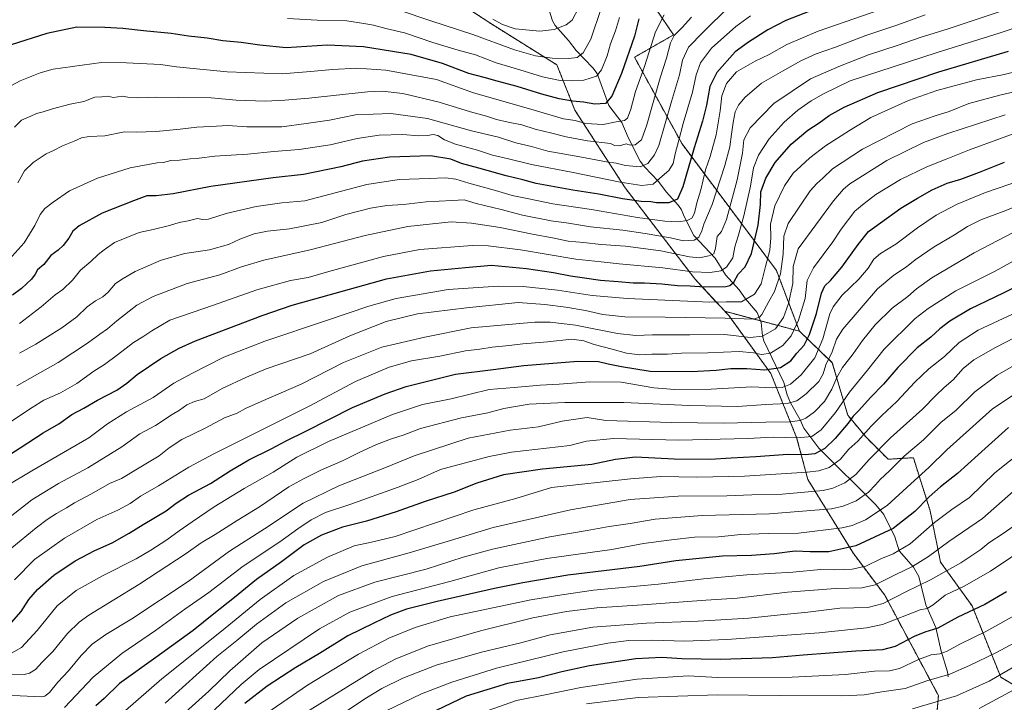
# Model space of a CAD drawing. Units: metres. Extents: x 645103 to 648581, y 4723013 to 4725399.
# Drawn here: x 647446 to 647943, y 4723486 to 4723831 of the extents above; entities that cross this region are included whole.
import ezdxf

# ---------------------------------------------------------------- set-up
doc = ezdxf.new("R2010")
doc.units = ezdxf.units.M
doc.header["$MEASUREMENT"] = 0
doc.linetypes.add('TRAZOS', pattern=[0.75, 0.5, -0.25])
for name, color, linetype, lineweight in [('Arbolado forestal', 92, 'TRAZOS', 0), ('Arbolado forestal CxS', 92, 'Continuous', 0), ('Corriente natural lineal', 142, 'Continuous', 13), ('Curva de nivel maestra', 36, 'Continuous', 30), ('Curva de nivel normal', 36, 'Continuous', 0), ('Matorral', 135, 'Continuous', 0), ('Matorral CxS', 135, 'Continuous', 0)]:
    doc.layers.add(name, color=color, linetype=linetype, lineweight=lineweight)

msp = doc.modelspace()

# ---------------------------------------------------------------- linework, layer by layer
at = {"layer": 'Arbolado forestal', "color": 92, "linetype": 'TRAZOS', "lineweight": 0}
for points in [[(647839.89, 4723673.38, 1071.5), (647828.25, 4723704.08, 1058.2), (647780.64, 4723767.95, 1021.09), (647756.65, 4723811.7, 1001.4), (647776.4, 4723822.99, 1009.74), (647749.6, 4723862.51, 988.3), (647727.03, 4723869.56, 978.82), (647711.51, 4723889.32, 968.26), (647696.48, 4723893.41, 960.35), (647690.35, 4723924.61, 951.86), (647701.12, 4723948.23, 949.24), (647709.03, 4723970.28, 944.07), (647709.88, 4723972.66, 943.88), (647710.5, 4723973.37, 943.87)], [(647662.49, 4723843.1, 982.02), (647683.65, 4723828.99, 986.27), (647717.51, 4723807.82, 991.18), (647726.58, 4723785.01, 1001.97), (647751.96, 4723745.76, 1021.39), (647787.09, 4723699.81, 1046.61), (647802.2, 4723683.44, 1058.25)], [(647802.2, 4723683.44, 1058.25), (647804.2, 4723681.28, 1059.17), (647825.45, 4723652.06, 1075.71), (647838.48, 4723619.75, 1094.38), (647844.12, 4723598.58, 1106.47), (647867.08, 4723561.19, 1125.92), (647882.99, 4723540.07, 1138.1), (647910.01, 4723489.42, 1163.7), (647908.66, 4723474.03, 1170.59)], [(647839.89, 4723673.38, 1071.5), (647820.27, 4723678.62, 1060.94), (647802.2, 4723683.44, 1058.25)], [(647839.89, 4723673.38, 1071.5), (647820.27, 4723678.62, 1060.94), (647802.2, 4723683.44, 1058.25)], [(647990.13, 4723511.78, 1173.86), (647984.13, 4723498.72, 1176.93), (647977.36, 4723492.68, 1177.75), (647953.8, 4723491.43, 1171.34), (647941.5, 4723498.67, 1164.95), (647927, 4723534.72, 1148.99), (647911.07, 4723556.84, 1137.29), (647905.84, 4723582.7, 1127.24), (647897.38, 4723609.52, 1116.18), (647884.65, 4723608.78, 1112.7), (647873.5, 4723619.87, 1105.4), (647864.25, 4723631.03, 1098.02), (647856.46, 4723657.51, 1086.57), (647839.89, 4723673.38, 1071.5)]]:
    msp.add_polyline3d(points, dxfattribs=at)
at = {"layer": 'Arbolado forestal CxS', "color": 92, "linetype": 'Continuous', "lineweight": 0}
for points in [[(647749.6, 4723862.51, 988.3), (647776.41, 4723822.99, 1009.74), (647756.65, 4723811.7, 1001.4), (647780.64, 4723767.95, 1021.09), (647828.25, 4723704.08, 1058.2), (647839.89, 4723673.38, 1071.5), (647802.2, 4723683.44, 1058.25), (647787.09, 4723699.81, 1046.61), (647751.96, 4723745.76, 1021.39), (647726.58, 4723785.01, 1001.97), (647717.51, 4723807.82, 991.18), (647683.65, 4723828.99, 986.27), (647662.49, 4723843.1, 982.02)], [(647908.66, 4723474.03, 1170.59), (647910.01, 4723489.42, 1163.7), (647882.99, 4723540.07, 1138.1), (647867.08, 4723561.19, 1125.92), (647844.12, 4723598.58, 1106.47), (647838.48, 4723619.75, 1094.38), (647825.45, 4723652.06, 1075.71), (647804.2, 4723681.28, 1059.17), (647802.2, 4723683.44, 1058.25), (647839.89, 4723673.38, 1071.5), (647839.89, 4723673.38, 1071.5), (647856.46, 4723657.5, 1086.57), (647864.25, 4723631.03, 1098.02), (647873.5, 4723619.87, 1105.4), (647884.65, 4723608.78, 1112.7), (647897.38, 4723609.52, 1116.18), (647905.84, 4723582.7, 1127.24), (647911.07, 4723556.84, 1137.29), (647927, 4723534.71, 1148.99), (647941.5, 4723498.67, 1164.95), (647953.8, 4723491.43, 1171.34)]]:
    msp.add_polyline3d(points, dxfattribs=at)
at = {"layer": 'Corriente natural lineal', "color": 142, "linetype": 'Continuous', "lineweight": 13}
msp.add_polyline3d([(647915, 4723499, 1159.94), (647914.66, 4723501.42, 1158.82), (647911.43, 4723511.84, 1154.28), (647908.63, 4723523.85, 1149.35), (647903.65, 4723535.27, 1143.94), (647900.09, 4723549.56, 1137.47), (647897.45, 4723554.24, 1134.89), (647890.19, 4723562.55, 1129.59), (647888.03, 4723569.54, 1126.34), (647882.51, 4723580.8, 1120.76), (647878.37, 4723585.68, 1118.13), (647849.73, 4723614.36, 1098.62), (647842.11, 4723624.52, 1092.02), (647840.27, 4723628.7, 1089.36), (647835.39, 4723637.16, 1084.6), (647833.63, 4723641.26, 1082.28), (647832.04, 4723647.55, 1078.51), (647821.96, 4723668.46, 1066.08), (647821.29, 4723671.12, 1064.77), (647820.6, 4723677.84, 1061.39), (647818.5, 4723682.79, 1058.72), (647812.61, 4723689.78, 1054.61), (647809.44, 4723694.24, 1052.46), (647802.58, 4723701.77, 1046.67), (647797.42, 4723710.23, 1041.33), (647786.62, 4723721.79, 1033.74), (647781.7, 4723731.29, 1029.03), (647780.31, 4723734.71, 1027.44), (647778.82, 4723736.93, 1026.21), (647772.59, 4723743.78, 1022.71), (647768.84, 4723748.93, 1019.89), (647761.73, 4723756.36, 1015.54), (647759.51, 4723759.21, 1014.27), (647753.41, 4723771.17, 1008.34), (647750.27, 4723778.7, 1005.44), (647743.72, 4723787.3, 1001.03), (647737.9, 4723803.49, 994.2), (647735.65, 4723806.33, 992.79), (647727.15, 4723815.06, 988.55), (647723.4, 4723820.22, 986.84), (647716.61, 4723827.78, 984.2), (647715.33, 4723830.14, 983.09), (647711.82, 4723841.45, 977.98)], dxfattribs=at)
at = {"layer": 'Curva de nivel maestra', "color": 36, "linetype": 'Continuous', "lineweight": 30}
for points in [[(647845.14, 4723835, 1025), (647833.04, 4723830.19, 1025), (647824, 4723825.54, 1025), (647814.18, 4723819.3, 1025), (647807.4, 4723814.35, 1025), (647798.26, 4723803.97, 1025), (647794.66, 4723796.95, 1025), (647793.03, 4723787.5, 1025), (647791, 4723779.37, 1025), (647786.72, 4723765.99, 1025), (647781.11, 4723746.28, 1025), (647778.3, 4723740.06, 1025), (647774.05, 4723738.22, 1025), (647767.82, 4723738.27, 1025), (647764.85, 4723738.77, 1025), (647760, 4723738.88, 1025), (647750.52, 4723740.22, 1025), (647738.73, 4723742.64, 1025), (647725.47, 4723744.57, 1025), (647707, 4723747.94, 1025), (647700.3, 4723749.8, 1025), (647691.85, 4723751.78, 1025), (647678.18, 4723755.74, 1025), (647669.36, 4723758.12, 1025), (647663.95, 4723760.19, 1025), (647653.7, 4723761.85, 1025), (647633.05, 4723761.2, 1025), (647619.48, 4723759.25, 1025), (647608.42, 4723756.42, 1025), (647589.7, 4723752.56, 1025), (647574.28, 4723750.74, 1025), (647542.91, 4723746.37, 1025), (647523.93, 4723742.7, 1025), (647515.34, 4723741.8, 1025), (647510.62, 4723741.76, 1025), (647503.78, 4723739.19, 1025), (647487.99, 4723733.02, 1025), (647476.5, 4723726.62, 1025), (647473.3, 4723723.86, 1025), (647471.3, 4723720.32, 1025), (647468.35, 4723716.65, 1025), (647465.77, 4723714.32, 1025), (647462.18, 4723711.65, 1025), (647458.61, 4723707.02, 1025), (647455.34, 4723704.39, 1025), (647454.3, 4723702.16, 1025), (647452.44, 4723699.61, 1025), (647447.27, 4723694.9, 1025), (647442.75, 4723691.6, 1025)], [(647758.9, 4723831.11, 1000), (647756.61, 4723822.3, 1000), (647750.05, 4723803.41, 1000), (647745.16, 4723792.06, 1000), (647742.05, 4723788.37, 1000), (647736.72, 4723787.95, 1000), (647730.88, 4723789.01, 1000), (647725.35, 4723789.49, 1000), (647718.58, 4723790.66, 1000), (647709.85, 4723793, 1000), (647697.42, 4723796.96, 1000), (647687.39, 4723799.64, 1000), (647680.72, 4723801.53, 1000), (647673.14, 4723803.47, 1000), (647659.75, 4723808.5, 1000), (647644.03, 4723813.07, 1000), (647619.94, 4723816.91, 1000), (647601.74, 4723817.71, 1000), (647580.84, 4723816.44, 1000), (647567.65, 4723817.76, 1000), (647558.21, 4723819.2, 1000), (647548.87, 4723819.98, 1000), (647541.03, 4723821.29, 1000), (647531.57, 4723822.37, 1000), (647522.83, 4723823.64, 1000), (647508.83, 4723825, 1000), (647498.5, 4723826.26, 1000), (647489.39, 4723826.65, 1000), (647475.23, 4723826.83, 1000), (647460.06, 4723823.74, 1000), (647442.18, 4723817.96, 1000)], [(647428.43, 4723602.85, 1050), (647446.74, 4723614.5, 1050), (647458.35, 4723622.07, 1050), (647466.25, 4723626.62, 1050), (647472.68, 4723631.31, 1050), (647478.72, 4723634.54, 1050), (647485.72, 4723638.61, 1050), (647495.39, 4723643.64, 1050), (647500.54, 4723647.11, 1050), (647505.72, 4723651.49, 1050), (647517.72, 4723659.6, 1050), (647526.82, 4723664.76, 1050), (647535.09, 4723668.54, 1050), (647568.72, 4723681.37, 1050), (647583.97, 4723686.56, 1050), (647631.5, 4723699.8, 1050), (647653.67, 4723703.92, 1050), (647671.39, 4723705.59, 1050), (647684.5, 4723706.65, 1050), (647702.17, 4723705.06, 1050), (647715.83, 4723702.98, 1050), (647724.44, 4723701.29, 1050), (647731.36, 4723700.41, 1050), (647739.44, 4723699.1, 1050), (647748.47, 4723698.51, 1050), (647756.05, 4723697.78, 1050), (647761.72, 4723697.84, 1050), (647770.37, 4723697.34, 1050), (647778.32, 4723696.46, 1050), (647784.7, 4723696.24, 1050), (647792.06, 4723695.72, 1050), (647802.73, 4723695.99, 1050), (647804.8, 4723696.49, 1050), (647806.71, 4723698.21, 1050), (647808.97, 4723702.14, 1050), (647812.5, 4723705.92, 1050), (647815.72, 4723712.55, 1050), (647819.08, 4723726.93, 1050), (647820.2, 4723737.3, 1050), (647820.46, 4723743.77, 1050), (647822.92, 4723750.71, 1050), (647827.56, 4723758.55, 1050), (647835.73, 4723767.85, 1050), (647844.07, 4723774.94, 1050), (647849.76, 4723778.57, 1050), (647854.9, 4723782.26, 1050), (647862.4, 4723786.46, 1050), (647879.37, 4723793.92, 1050), (647910.21, 4723804.32, 1050), (647945.41, 4723814.72, 1050)], [(647441.14, 4723525.07, 1075), (647447.19, 4723531.98, 1075), (647451.07, 4723537.99, 1075), (647455.42, 4723542.99, 1075), (647463.71, 4723550.23, 1075), (647474.48, 4723557.43, 1075), (647484.39, 4723562.73, 1075), (647493.05, 4723566.64, 1075), (647501.72, 4723571.45, 1075), (647508.72, 4723575.9, 1075), (647520.39, 4723582.7, 1075), (647525.33, 4723586.56, 1075), (647531.62, 4723590.65, 1075), (647542.77, 4723596.47, 1075), (647552.6, 4723602.91, 1075), (647562.07, 4723608.47, 1075), (647573.32, 4723613.99, 1075), (647580.88, 4723618.06, 1075), (647590.78, 4723622.98, 1075), (647614.4, 4723634.91, 1075), (647630.8, 4723641.77, 1075), (647641.47, 4723645.5, 1075), (647666.4, 4723651.66, 1075), (647685.3, 4723654.1, 1075), (647700.8, 4723656.01, 1075), (647728.05, 4723658.32, 1075), (647738.55, 4723658.16, 1075), (647743.29, 4723656.85, 1075), (647750.15, 4723655.57, 1075), (647764.63, 4723653.18, 1075), (647785.19, 4723653, 1075), (647797.89, 4723653.67, 1075), (647805.35, 4723654.49, 1075), (647813.37, 4723654.49, 1075), (647822.46, 4723653.86, 1075), (647830.31, 4723655.03, 1075), (647835.62, 4723658.37, 1075), (647838.62, 4723662.35, 1075), (647842.3, 4723666.43, 1075), (647845.04, 4723671.68, 1075), (647848.46, 4723682.32, 1075), (647850.97, 4723692.65, 1075), (647852.67, 4723696.32, 1075), (647855.51, 4723698.99, 1075), (647861.29, 4723705.65, 1075), (647869.58, 4723717.15, 1075), (647874.77, 4723723.73, 1075), (647880.73, 4723728.04, 1075), (647891.05, 4723735.58, 1075), (647899.48, 4723740.6, 1075), (647906.88, 4723744.78, 1075), (647914.4, 4723748.06, 1075), (647921.4, 4723750.2, 1075), (647930.73, 4723753.69, 1075), (647943.4, 4723758.65, 1075)], [(647959.68, 4723701.03, 1100), (647942.73, 4723692.68, 1100), (647926.12, 4723684.69, 1100), (647915.76, 4723678.52, 1100), (647910.71, 4723674.59, 1100), (647906.2, 4723670.4, 1100), (647899.24, 4723665.02, 1100), (647889.55, 4723655.11, 1100), (647882.34, 4723646.68, 1100), (647875.8, 4723639.99, 1100), (647869.8, 4723633.35, 1100), (647866.93, 4723630.45, 1100), (647864.42, 4723627.02, 1100), (647857.95, 4723619.24, 1100), (647852.64, 4723614.12, 1100), (647847.7, 4723611.54, 1100), (647842.78, 4723611.04, 1100), (647834.06, 4723611.2, 1100), (647817.96, 4723609.94, 1100), (647805.42, 4723609.33, 1100), (647794.87, 4723608.65, 1100), (647776.6, 4723608.87, 1100), (647757.24, 4723609.84, 1100), (647747.11, 4723608.64, 1100), (647735.08, 4723606.08, 1100), (647710.24, 4723603.78, 1100), (647690.49, 4723600.82, 1100), (647677.16, 4723596.71, 1100), (647665.65, 4723592.18, 1100), (647651.04, 4723587.36, 1100), (647636.39, 4723582.14, 1100), (647621.49, 4723577.5, 1100), (647609.38, 4723574.51, 1100), (647598.8, 4723570.44, 1100), (647589.96, 4723565.5, 1100), (647578.52, 4723557.05, 1100), (647565.91, 4723548.12, 1100), (647554.85, 4723538.95, 1100), (647544.39, 4723530.68, 1100), (647533.97, 4723522.23, 1100), (647515.13, 4723508.64, 1100), (647496.72, 4723495.58, 1100), (647489.05, 4723487.95, 1100), (647484.85, 4723484.33, 1100)], [(647945.4, 4723624.84, 1125), (647935.23, 4723615.78, 1125), (647919.72, 4723601.58, 1125), (647911.04, 4723594.88, 1125), (647905.27, 4723589.75, 1125), (647898.1, 4723582.32, 1125), (647887.1, 4723573.87, 1125), (647868.41, 4723565.1, 1125), (647854.68, 4723562.08, 1125), (647845.3, 4723561.99, 1125), (647837.73, 4723562.32, 1125), (647827.06, 4723561.04, 1125), (647815.72, 4723560.22, 1125), (647801.03, 4723559.91, 1125), (647777.53, 4723557.56, 1125), (647759.34, 4723554.67, 1125), (647722.94, 4723550.28, 1125), (647700.37, 4723546.29, 1125), (647685.94, 4723543.5, 1125), (647657.14, 4723537, 1125), (647641.55, 4723533.03, 1125), (647633.62, 4723530.09, 1125), (647625.15, 4723525.98, 1125), (647612.04, 4723519.58, 1125), (647597.65, 4723510.76, 1125), (647585.72, 4723503.69, 1125), (647571.39, 4723494.23, 1125), (647560.04, 4723485.43, 1125)], [(647944.4, 4723541.84, 1150), (647933.4, 4723535.5, 1150), (647919.8, 4723529.05, 1150), (647909.66, 4723523.56, 1150), (647903.24, 4723521.54, 1150), (647897.82, 4723519.32, 1150), (647888.17, 4723514.19, 1150), (647881.73, 4723512.48, 1150), (647868.4, 4723511.86, 1150), (647841.73, 4723509.86, 1150), (647826.23, 4723508.53, 1150), (647800.05, 4723507.61, 1150), (647780.55, 4723507.99, 1150), (647770.39, 4723508.76, 1150), (647757.39, 4723507.98, 1150), (647733.96, 4723504.44, 1150), (647720, 4723501.52, 1150), (647708.15, 4723498.43, 1150), (647692.51, 4723495.5, 1150), (647671.74, 4723489.17, 1150), (647653.03, 4723480.19, 1150)]]:
    msp.add_polyline3d(points, dxfattribs=at)
at = {"layer": 'Curva de nivel normal', "color": 36, "linetype": 'Continuous', "lineweight": 0}
for points in [[(648000.4, 4723844.23, 1045), (647940.73, 4723823.78, 1045), (647909.4, 4723814.04, 1045), (647865.4, 4723799.79, 1045), (647852, 4723793.2, 1045), (647845.81, 4723789.75, 1045), (647839, 4723784.95, 1045), (647832.26, 4723778.97, 1045), (647824.54, 4723770.43, 1045), (647819.23, 4723762.21, 1045), (647816.76, 4723755.88, 1045), (647815.21, 4723746.65, 1045), (647811.88, 4723731.65, 1045), (647809.04, 4723721.32, 1045), (647807.27, 4723715.99, 1045), (647806.36, 4723710.45, 1045), (647803.13, 4723705.77, 1045), (647800.16, 4723703.9, 1045), (647794.79, 4723703.1, 1045), (647785.98, 4723703.45, 1045), (647771.03, 4723705.32, 1045), (647748.88, 4723707.42, 1045), (647739.78, 4723708.49, 1045), (647726.98, 4723709.78, 1045), (647699.12, 4723714.5, 1045), (647682.88, 4723716.44, 1045), (647674.72, 4723716.61, 1045), (647648.39, 4723714.67, 1045), (647630.05, 4723711.18, 1045), (647602.39, 4723703.58, 1045), (647592.05, 4723700.54, 1045), (647583.05, 4723698.95, 1045), (647566.07, 4723694.28, 1045), (647544.18, 4723686.54, 1045), (647522.25, 4723678.99, 1045), (647513.08, 4723673.58, 1045), (647508.64, 4723670.53, 1045), (647503.8, 4723667.7, 1045), (647495.77, 4723661.42, 1045), (647489.17, 4723656.66, 1045), (647483.81, 4723653.28, 1045), (647475.21, 4723646.93, 1045), (647467.02, 4723642.31, 1045), (647458.59, 4723638.55, 1045), (647452.74, 4723634.87, 1045), (647436.76, 4723624.32, 1045)], [(647804.38, 4723837.28, 1015), (647791.38, 4723824.32, 1015), (647783.85, 4723816.82, 1015), (647780.96, 4723810.19, 1015), (647779.42, 4723802.81, 1015), (647775.4, 4723789.38, 1015), (647768.92, 4723767.21, 1015), (647766.8, 4723762.49, 1015), (647763.39, 4723757.98, 1015), (647759.47, 4723756.29, 1015), (647752.12, 4723756.99, 1015), (647747.35, 4723758.28, 1015), (647742.59, 4723758.86, 1015), (647729.1, 4723761.36, 1015), (647713.01, 4723764.28, 1015), (647704.71, 4723766.63, 1015), (647696.8, 4723768.55, 1015), (647688.05, 4723771.3, 1015), (647674.39, 4723774.6, 1015), (647652.28, 4723780.83, 1015), (647633.65, 4723783.32, 1015), (647615.95, 4723782.62, 1015), (647602.72, 4723779.92, 1015), (647591.05, 4723778.24, 1015), (647578.72, 4723776.64, 1015), (647561.07, 4723776.53, 1015), (647551.46, 4723777.2, 1015), (647545.67, 4723776.85, 1015), (647535.79, 4723776.4, 1015), (647527.39, 4723775.34, 1015), (647515.25, 4723774.15, 1015), (647505.19, 4723773.8, 1015), (647499.25, 4723773.97, 1015), (647489.39, 4723772.05, 1015), (647481.53, 4723771.62, 1015), (647477.64, 4723771.02, 1015), (647474, 4723769.4, 1015), (647467.97, 4723767.04, 1015), (647463.47, 4723764.68, 1015), (647459.76, 4723762.92, 1015), (647453.24, 4723758.55, 1015), (647448.82, 4723754.32, 1015), (647445.53, 4723748.32, 1015)], [(647446.26, 4723677.32, 1030), (647457.34, 4723685.67, 1030), (647464.33, 4723691.71, 1030), (647468.16, 4723694.44, 1030), (647473.15, 4723699.12, 1030), (647477.08, 4723704.17, 1030), (647482.3, 4723708.62, 1030), (647486.09, 4723712.06, 1030), (647489.13, 4723714.53, 1030), (647494.32, 4723718.18, 1030), (647506.65, 4723723.23, 1030), (647513.82, 4723724.68, 1030), (647522.1, 4723726.68, 1030), (647526.95, 4723728.22, 1030), (647531.37, 4723729.05, 1030), (647536.13, 4723730.26, 1030), (647538.72, 4723729.77, 1030), (647541.78, 4723729.98, 1030), (647550.63, 4723732.82, 1030), (647565.78, 4723736.41, 1030), (647578.72, 4723738.22, 1030), (647590.39, 4723739.2, 1030), (647621.54, 4723747.46, 1030), (647637.99, 4723749.94, 1030), (647653, 4723750.4, 1030), (647661.22, 4723750.81, 1030), (647666.54, 4723750.14, 1030), (647673.14, 4723748.07, 1030), (647686.55, 4723744.36, 1030), (647695, 4723741.84, 1030), (647703.27, 4723740.24, 1030), (647715.44, 4723737.74, 1030), (647734.93, 4723734.86, 1030), (647758.22, 4723730.82, 1030), (647771.97, 4723728.9, 1030), (647778.62, 4723728.56, 1030), (647783.21, 4723729.33, 1030), (647785.54, 4723730.49, 1030), (647787.01, 4723732.99, 1030), (647788.07, 4723738.2, 1030), (647790.06, 4723744.82, 1030), (647792.5, 4723754.86, 1030), (647794.78, 4723761.65, 1030), (647797.82, 4723772.58, 1030), (647799.94, 4723784.69, 1030), (647800.81, 4723792.28, 1030), (647803.02, 4723798.47, 1030), (647808.06, 4723804.39, 1030), (647817.6, 4723809.77, 1030), (647824.63, 4723813.02, 1030), (647833.45, 4723818.1, 1030), (647849.3, 4723824.81, 1030), (647898.42, 4723842.04, 1030)], [(647771.64, 4723833.18, 1005), (647767.24, 4723824.54, 1005), (647761.7, 4723806.96, 1005), (647757.2, 4723794.46, 1005), (647754.89, 4723785.44, 1005), (647753.2, 4723780.92, 1005), (647751.54, 4723779.75, 1005), (647747.42, 4723779.02, 1005), (647740.78, 4723777.67, 1005), (647731.86, 4723778.24, 1005), (647726.64, 4723779.69, 1005), (647720.78, 4723780.67, 1005), (647703.09, 4723785.74, 1005), (647675.35, 4723793.71, 1005), (647656.72, 4723800.45, 1005), (647631.22, 4723805.13, 1005), (647616.59, 4723806.1, 1005), (647604.3, 4723805.56, 1005), (647593.15, 4723804.42, 1005), (647578.84, 4723803.26, 1005), (647551.18, 4723804.38, 1005), (647533.96, 4723806.06, 1005), (647525.58, 4723806.86, 1005), (647517.48, 4723808.08, 1005), (647500.34, 4723808.94, 1005), (647487.69, 4723808.96, 1005), (647463.4, 4723805.62, 1005), (647456.72, 4723803.89, 1005), (647446.66, 4723799.82, 1005), (647433.39, 4723792.66, 1005)], [(647815.11, 4723832.67, 1020), (647807.73, 4723827.2, 1020), (647795.51, 4723816.3, 1020), (647789.99, 4723808.79, 1020), (647787.75, 4723802.87, 1020), (647785.89, 4723794.03, 1020), (647781.14, 4723778.27, 1020), (647779.04, 4723769.89, 1020), (647777.11, 4723762.91, 1020), (647776.09, 4723758.09, 1020), (647773.98, 4723754.56, 1020), (647769.39, 4723750.63, 1020), (647766.05, 4723747.64, 1020), (647760.39, 4723746.98, 1020), (647749.39, 4723748.64, 1020), (647725.72, 4723753.54, 1020), (647704.72, 4723757.57, 1020), (647693.01, 4723760.48, 1020), (647684.93, 4723762.27, 1020), (647677.49, 4723764.71, 1020), (647666.42, 4723767.76, 1020), (647660.78, 4723770.04, 1020), (647657.4, 4723772.26, 1020), (647655.09, 4723772.69, 1020), (647652.2, 4723772.14, 1020), (647647.7, 4723772.05, 1020), (647639.7, 4723772.65, 1020), (647627.74, 4723772.42, 1020), (647616.77, 4723770.71, 1020), (647603.1, 4723767.44, 1020), (647587.52, 4723765.1, 1020), (647574.69, 4723764.03, 1020), (647561.45, 4723762.71, 1020), (647544.84, 4723761.82, 1020), (647536.99, 4723760.83, 1020), (647532.39, 4723760.43, 1020), (647527.05, 4723759.76, 1020), (647522.72, 4723759.5, 1020), (647519.05, 4723758.63, 1020), (647515.83, 4723758.41, 1020), (647502.16, 4723755.94, 1020), (647485.68, 4723750.61, 1020), (647471.54, 4723744.29, 1020), (647463.34, 4723738.54, 1020), (647459.05, 4723735.36, 1020), (647456.72, 4723732.36, 1020), (647454.05, 4723726.82, 1020), (647448.72, 4723718.01, 1020), (647441.05, 4723709.62, 1020)], [(647941.12, 4723834.84, 1040), (647914.96, 4723826.07, 1040), (647900.79, 4723821.66, 1040), (647889.73, 4723817.83, 1040), (647874.8, 4723812.85, 1040), (647859.72, 4723807.1, 1040), (647845.4, 4723800.88, 1040), (647826.98, 4723788.36, 1040), (647814.97, 4723775.99, 1040), (647811.88, 4723769.99, 1040), (647811.13, 4723763.32, 1040), (647808.42, 4723749.88, 1040), (647803.05, 4723729.76, 1040), (647800.48, 4723723.7, 1040), (647798.32, 4723721.19, 1040), (647797.52, 4723715.32, 1040), (647796.64, 4723712.51, 1040), (647794.09, 4723711.38, 1040), (647789.4, 4723710.39, 1040), (647784.35, 4723710.88, 1040), (647769.89, 4723713.89, 1040), (647752.11, 4723716.35, 1040), (647739.77, 4723717.11, 1040), (647730.86, 4723718.12, 1040), (647723.21, 4723718.84, 1040), (647716.04, 4723720.4, 1040), (647705.17, 4723722.41, 1040), (647688.95, 4723725.71, 1040), (647674.39, 4723727.95, 1040), (647664.08, 4723728.68, 1040), (647642.29, 4723726.22, 1040), (647620.82, 4723721.75, 1040), (647593.02, 4723714.4, 1040), (647569.6, 4723709.32, 1040), (647558.35, 4723705.96, 1040), (647547.48, 4723701.89, 1040), (647530.96, 4723697.55, 1040), (647513.86, 4723690.99, 1040), (647505.61, 4723686.61, 1040), (647501.73, 4723683.48, 1040), (647495.39, 4723678.6, 1040), (647490.78, 4723674.63, 1040), (647486.89, 4723671.98, 1040), (647480.73, 4723667.32, 1040), (647465.92, 4723657.65, 1040), (647444.94, 4723645.85, 1040)], [(647903.4, 4723833.12, 1035), (647889.5, 4723827.98, 1035), (647873.47, 4723822.66, 1035), (647858.03, 4723816.85, 1035), (647848.26, 4723813.42, 1035), (647840.62, 4723809.85, 1035), (647831.29, 4723804.65, 1035), (647820.77, 4723798.68, 1035), (647812.41, 4723791.31, 1035), (647809.22, 4723787.43, 1035), (647807.45, 4723784.06, 1035), (647806.51, 4723778.8, 1035), (647805.6, 4723772.81, 1035), (647804.83, 4723766.44, 1035), (647802.3, 4723756.99, 1035), (647795.85, 4723737.36, 1035), (647791.64, 4723727.47, 1035), (647790.56, 4723724.02, 1035), (647789.18, 4723720.8, 1035), (647786.79, 4723719.31, 1035), (647781.41, 4723719.05, 1035), (647774.77, 4723720.61, 1035), (647762.07, 4723722.66, 1035), (647750.8, 4723724.42, 1035), (647734.41, 4723726.14, 1035), (647723.39, 4723727.97, 1035), (647714.68, 4723729.12, 1035), (647700.21, 4723731.91, 1035), (647689.34, 4723734.78, 1035), (647676.72, 4723737.89, 1035), (647670.72, 4723739.64, 1035), (647664.72, 4723739.45, 1035), (647651.52, 4723738.72, 1035), (647640.02, 4723737.39, 1035), (647631.63, 4723736.85, 1035), (647623.42, 4723735.56, 1035), (647611.02, 4723732.24, 1035), (647598.89, 4723728.24, 1035), (647582.54, 4723725.07, 1035), (647571.51, 4723723.82, 1035), (647564.7, 4723722.48, 1035), (647557.46, 4723719.9, 1035), (647551.72, 4723717.21, 1035), (647542.16, 4723714.53, 1035), (647529.81, 4723712.66, 1035), (647517.83, 4723709.24, 1035), (647504.72, 4723703.61, 1035), (647498.72, 4723699.92, 1035), (647494.72, 4723697.56, 1035), (647491.05, 4723693.17, 1035), (647488.39, 4723690.68, 1035), (647484.73, 4723688.8, 1035), (647480.52, 4723685.76, 1035), (647475.23, 4723680.65, 1035), (647467.73, 4723675.18, 1035), (647454.54, 4723666.8, 1035), (647446.39, 4723662.24, 1035)], [(647638.35, 4723835.28, 990), (647653.9, 4723830.05, 990), (647675.03, 4723823.14, 990), (647696.04, 4723815.46, 990), (647706.65, 4723812.37, 990), (647715.04, 4723811.28, 990), (647723.56, 4723811.01, 990), (647727.74, 4723811.61, 990), (647730.76, 4723813.85, 990), (647734.55, 4723820.83, 990), (647739.92, 4723836.32, 990)], [(647685.15, 4723830.92, 985), (647690.01, 4723828.15, 985), (647696.5, 4723826.1, 985), (647708.96, 4723824.89, 985), (647716.12, 4723825.63, 985), (647722.22, 4723828.01, 985), (647725.14, 4723830.47, 985), (647728.4, 4723836.52, 985)], [(647785.35, 4723831.99, 1010), (647780.72, 4723826.65, 1010), (647776.64, 4723822.65, 1010), (647774.82, 4723818.96, 1010), (647772.78, 4723811.2, 1010), (647769.53, 4723801.29, 1010), (647762.85, 4723777.65, 1010), (647760.12, 4723770.07, 1010), (647757.04, 4723767.46, 1010), (647754.72, 4723767.3, 1010), (647752.43, 4723767.93, 1010), (647749.11, 4723766.9, 1010), (647746.6, 4723767.09, 1010), (647744.63, 4723768.23, 1010), (647732.87, 4723769.42, 1010), (647722.23, 4723771.55, 1010), (647714.93, 4723773.42, 1010), (647706.53, 4723775.47, 1010), (647699.84, 4723777.53, 1010), (647692.94, 4723778.92, 1010), (647686.98, 4723780.34, 1010), (647682.06, 4723781.99, 1010), (647673.96, 4723784.06, 1010), (647658.14, 4723789.07, 1010), (647639.81, 4723793.42, 1010), (647629.25, 4723794.57, 1010), (647621.99, 4723794.3, 1010), (647592.38, 4723791.12, 1010), (647580.15, 4723790.08, 1010), (647570.22, 4723789.48, 1010), (647555.64, 4723790.09, 1010), (647543, 4723791.15, 1010), (647526.62, 4723791.31, 1010), (647515.64, 4723791.51, 1010), (647505.95, 4723791.27, 1010), (647501.05, 4723791.58, 1010), (647498.14, 4723791.97, 1010), (647493.76, 4723791.37, 1010), (647490.8, 4723792.06, 1010), (647487.86, 4723791.79, 1010), (647484.27, 4723791.61, 1010), (647478.74, 4723789.31, 1010), (647471.97, 4723787.98, 1010), (647463.06, 4723785.66, 1010), (647458.27, 4723784.07, 1010), (647454.98, 4723783.36, 1010), (647452.05, 4723782, 1010), (647447.39, 4723779.92, 1010), (647443.74, 4723776.34, 1010)], [(647749.15, 4723831.76, 995), (647747.14, 4723825.07, 995), (647744.63, 4723818.52, 995), (647742.83, 4723812.35, 995), (647740.07, 4723805.41, 995), (647737.43, 4723802.18, 995), (647731.02, 4723800.06, 995), (647724.92, 4723799.85, 995), (647719.2, 4723799.94, 995), (647710.26, 4723801.83, 995), (647698.72, 4723805.39, 995), (647686.9, 4723808.86, 995), (647676.45, 4723812.84, 995), (647667.65, 4723815.26, 995), (647654.82, 4723819.17, 995), (647640.54, 4723824.08, 995), (647631.12, 4723826.14, 995), (647624.92, 4723827.81, 995), (647620.06, 4723828.74, 995), (647611.5, 4723830.12, 995), (647596.61, 4723830.34, 995), (647581.56, 4723831.33, 995)], [(647957.48, 4723806.6, 1055), (647943.15, 4723803.04, 1055), (647929.3, 4723800.3, 1055), (647909.28, 4723794.88, 1055), (647894.9, 4723789.82, 1055), (647875.86, 4723781.3, 1055), (647865.22, 4723774.73, 1055), (647853, 4723766.92, 1055), (647845.16, 4723761, 1055), (647840.53, 4723756.65, 1055), (647836.68, 4723753.2, 1055), (647832.41, 4723746.85, 1055), (647827.46, 4723736.66, 1055), (647825.24, 4723727.39, 1055), (647825.48, 4723720.52, 1055), (647824.91, 4723714.37, 1055), (647822.69, 4723706.08, 1055), (647820.57, 4723697.32, 1055), (647817.22, 4723692.13, 1055), (647810.66, 4723688.3, 1055), (647802.85, 4723688.25, 1055), (647794.72, 4723688, 1055), (647753.06, 4723689.85, 1055), (647735.26, 4723691.34, 1055), (647717.77, 4723694.18, 1055), (647700.45, 4723695.93, 1055), (647687.85, 4723696.11, 1055), (647662.72, 4723694.44, 1055), (647636.47, 4723689.85, 1055), (647622.6, 4723686.12, 1055), (647601.22, 4723678.74, 1055), (647570.18, 4723668.32, 1055), (647549.47, 4723660.37, 1055), (647533.22, 4723652.11, 1055), (647524.16, 4723647.16, 1055), (647513.81, 4723639.98, 1055), (647500.41, 4723632.66, 1055), (647490.81, 4723626.57, 1055), (647481.39, 4723619.59, 1055), (647452.59, 4723602.86, 1055), (647439.65, 4723595.17, 1055)], [(647432.93, 4723573.03, 1060), (647452.49, 4723588.31, 1060), (647465.97, 4723596.49, 1060), (647480.78, 4723604.35, 1060), (647497.96, 4723615.1, 1060), (647506.99, 4723621.56, 1060), (647515.04, 4723625.85, 1060), (647523.31, 4723631.27, 1060), (647527.04, 4723633.54, 1060), (647530.69, 4723636.16, 1060), (647534.59, 4723637.86, 1060), (647539.48, 4723639.23, 1060), (647548.57, 4723644.41, 1060), (647560.85, 4723650.25, 1060), (647570.72, 4723654.38, 1060), (647593.05, 4723662.03, 1060), (647613.05, 4723670.98, 1060), (647631.39, 4723678.32, 1060), (647647.16, 4723682.25, 1060), (647671.87, 4723685.15, 1060), (647697.88, 4723687.81, 1060), (647711.33, 4723686.93, 1060), (647721.96, 4723685.56, 1060), (647731.96, 4723683.77, 1060), (647740.64, 4723681.75, 1060), (647751.72, 4723680.67, 1060), (647772.05, 4723680.46, 1060), (647802.35, 4723679.94, 1060), (647816.74, 4723679.52, 1060), (647819.8, 4723680.52, 1060), (647820.92, 4723681.77, 1060), (647824.46, 4723688.36, 1060), (647827.35, 4723693.5, 1060), (647830.37, 4723702.37, 1060), (647831.72, 4723712.33, 1060), (647832.06, 4723721.29, 1060), (647834.26, 4723727.8, 1060), (647845.36, 4723744.24, 1060), (647848.62, 4723747.89, 1060), (647851.7, 4723750.63, 1060), (647856.65, 4723755.32, 1060), (647871.78, 4723765.35, 1060), (647896.74, 4723778.06, 1060), (647908.4, 4723782.11, 1060), (647915.4, 4723784.38, 1060), (647925.4, 4723788.33, 1060), (647941.06, 4723792.59, 1060), (647964.06, 4723797.96, 1060)], [(647442.47, 4723564.1, 1065), (647454.72, 4723574.07, 1065), (647460.36, 4723578.34, 1065), (647465.04, 4723581.38, 1065), (647470.05, 4723584.15, 1065), (647474.05, 4723586.84, 1065), (647482.72, 4723591.37, 1065), (647491.81, 4723596.44, 1065), (647497.76, 4723599.01, 1065), (647505.81, 4723603.92, 1065), (647516.83, 4723610.49, 1065), (647521.83, 4723614.5, 1065), (647528.18, 4723618.73, 1065), (647540.06, 4723624.4, 1065), (647549.84, 4723629.61, 1065), (647556.21, 4723632.09, 1065), (647560.33, 4723634.33, 1065), (647568.22, 4723637.92, 1065), (647588.44, 4723646.65, 1065), (647609.9, 4723657.55, 1065), (647629.15, 4723665.3, 1065), (647650.84, 4723670.39, 1065), (647674.19, 4723675.02, 1065), (647706.39, 4723677.9, 1065), (647714.18, 4723677.94, 1065), (647726.87, 4723676.43, 1065), (647748.12, 4723672.2, 1065), (647757.39, 4723671.25, 1065), (647765.66, 4723671.64, 1065), (647784.65, 4723671.51, 1065), (647802.21, 4723671.7, 1065), (647815.02, 4723670.23, 1065), (647821.2, 4723670.88, 1065), (647827.87, 4723674.65, 1065), (647831.85, 4723680.32, 1065), (647834.36, 4723687.32, 1065), (647836.48, 4723697.54, 1065), (647836.7, 4723706.1, 1065), (647839.29, 4723715.03, 1065), (647857.05, 4723739.18, 1065), (647862.09, 4723745.1, 1065), (647865.36, 4723747.72, 1065), (647883.97, 4723759.52, 1065), (647902.45, 4723768.63, 1065), (647914.73, 4723773.18, 1065), (647943.62, 4723782.6, 1065)], [(647443.73, 4723547.92, 1070), (647453.87, 4723558.21, 1070), (647469.05, 4723568.98, 1070), (647485.39, 4723578.27, 1070), (647496.02, 4723583.05, 1070), (647502.24, 4723586.43, 1070), (647507.35, 4723590.13, 1070), (647516.54, 4723595.36, 1070), (647531.76, 4723604.74, 1070), (647544.72, 4723611.71, 1070), (647563.83, 4723621.3, 1070), (647592.51, 4723635.54, 1070), (647615.93, 4723647.97, 1070), (647632.79, 4723655.16, 1070), (647644.09, 4723658.4, 1070), (647658.41, 4723660.81, 1070), (647671.39, 4723663.44, 1070), (647678.58, 4723664.36, 1070), (647684.79, 4723665.37, 1070), (647693.45, 4723666.16, 1070), (647700.35, 4723667, 1070), (647712.72, 4723668.03, 1070), (647725.11, 4723669.32, 1070), (647731.03, 4723668.55, 1070), (647736.28, 4723666.65, 1070), (647745.38, 4723664.36, 1070), (647752.67, 4723662.36, 1070), (647759.35, 4723661.54, 1070), (647765.45, 4723661.74, 1070), (647773.33, 4723661.85, 1070), (647780.35, 4723662.26, 1070), (647793.59, 4723662.46, 1070), (647809.51, 4723663.08, 1070), (647816.78, 4723662.54, 1070), (647820.78, 4723661.6, 1070), (647825.3, 4723662.38, 1070), (647831.52, 4723666.21, 1070), (647835.79, 4723670.99, 1070), (647839.44, 4723678.99, 1070), (647842.72, 4723689.99, 1070), (647843.84, 4723699.07, 1070), (647846.9, 4723705.42, 1070), (647856.73, 4723718.57, 1070), (647860.9, 4723724.87, 1070), (647867.89, 4723733.91, 1070), (647872.56, 4723737.88, 1070), (647878.42, 4723742.42, 1070), (647890.83, 4723749.95, 1070), (647904.13, 4723756.36, 1070), (647913.91, 4723760.31, 1070), (647925.75, 4723764.89, 1070), (647956.97, 4723776.32, 1070)], [(647952.45, 4723749.82, 1080), (647933.73, 4723743.44, 1080), (647919.4, 4723737.47, 1080), (647908.95, 4723731.93, 1080), (647899.46, 4723725.6, 1080), (647888.59, 4723717.32, 1080), (647880.82, 4723712.65, 1080), (647877.38, 4723709.81, 1080), (647874.55, 4723705.27, 1080), (647869.88, 4723699.68, 1080), (647861.43, 4723691.64, 1080), (647856.91, 4723685.71, 1080), (647855.24, 4723682.16, 1080), (647851.72, 4723669.48, 1080), (647847.62, 4723659.99, 1080), (647840.74, 4723651.32, 1080), (647835.35, 4723646.72, 1080), (647831.13, 4723644.98, 1080), (647826.22, 4723644.82, 1080), (647815.78, 4723645.27, 1080), (647795.31, 4723644.1, 1080), (647777.04, 4723643.9, 1080), (647766.35, 4723644.88, 1080), (647749.86, 4723647.72, 1080), (647734.09, 4723647.76, 1080), (647718.72, 4723646.66, 1080), (647709.08, 4723646.11, 1080), (647695.96, 4723644.92, 1080), (647683.26, 4723643.91, 1080), (647664.2, 4723639.3, 1080), (647649.74, 4723636.32, 1080), (647634.57, 4723631.34, 1080), (647602.3, 4723617.68, 1080), (647586.22, 4723609.84, 1080), (647574.35, 4723602.32, 1080), (647559.73, 4723593.99, 1080), (647544.49, 4723584.66, 1080), (647533.53, 4723577.1, 1080), (647526.85, 4723572.69, 1080), (647520.68, 4723568.08, 1080), (647512.53, 4723562.9, 1080), (647505.14, 4723558.44, 1080), (647488.22, 4723549.84, 1080), (647474.9, 4723542.47, 1080), (647465.29, 4723534.8, 1080), (647455.22, 4723522.3, 1080), (647447.39, 4723513.68, 1080), (647442.32, 4723510.81, 1080)], [(647962.4, 4723741.61, 1085), (647942.73, 4723733.86, 1085), (647931.4, 4723729.56, 1085), (647924.76, 4723726.27, 1085), (647918.07, 4723722.01, 1085), (647907.91, 4723716, 1085), (647898.27, 4723709.36, 1085), (647893.92, 4723705.96, 1085), (647887.47, 4723701.73, 1085), (647879.25, 4723694.8, 1085), (647861.86, 4723674.43, 1085), (647858.6, 4723669.37, 1085), (647856.4, 4723662.96, 1085), (647853.26, 4723656.37, 1085), (647851.86, 4723651.81, 1085), (647849.6, 4723648.02, 1085), (647843.32, 4723641.84, 1085), (647838.51, 4723638.22, 1085), (647833.7, 4723636.96, 1085), (647822.98, 4723636.38, 1085), (647808.63, 4723635.47, 1085), (647784.18, 4723635.82, 1085), (647751.25, 4723637.34, 1085), (647721.47, 4723637.46, 1085), (647703.44, 4723636.53, 1085), (647690.66, 4723634.4, 1085), (647682.67, 4723632.22, 1085), (647669.38, 4723629.71, 1085), (647648.76, 4723624.21, 1085), (647639.88, 4723620.87, 1085), (647634.09, 4723619.03, 1085), (647626.55, 4723616.16, 1085), (647618.02, 4723612.32, 1085), (647609.68, 4723608.16, 1085), (647598.41, 4723603.33, 1085), (647589.66, 4723598.89, 1085), (647582.26, 4723594.78, 1085), (647567.43, 4723584.81, 1085), (647556.16, 4723577.9, 1085), (647545.15, 4723570.72, 1085), (647537.93, 4723566.52, 1085), (647530.46, 4723561.26, 1085), (647506.54, 4723545.52, 1085), (647481.33, 4723530, 1085), (647476.42, 4723526.53, 1085), (647470.54, 4723520.85, 1085), (647463.15, 4723511.75, 1085), (647457.78, 4723506.37, 1085), (647454.48, 4723502.54, 1085), (647451.45, 4723500.71, 1085), (647448.72, 4723500.14, 1085), (647435.9, 4723499.99, 1085)], [(647947.78, 4723723.23, 1090), (647928.03, 4723712.97, 1090), (647906.62, 4723700.33, 1090), (647898.92, 4723694.84, 1090), (647894.59, 4723690.86, 1090), (647886.67, 4723685.11, 1090), (647878.02, 4723676.57, 1090), (647871.64, 4723668.65, 1090), (647867.07, 4723662.02, 1090), (647861.67, 4723655.13, 1090), (647858.68, 4723650.02, 1090), (647856.24, 4723644.21, 1090), (647852.49, 4723637.89, 1090), (647847.56, 4723632.69, 1090), (647843.19, 4723629.57, 1090), (647840.27, 4723628.32, 1090), (647834.9, 4723627.72, 1090), (647823.01, 4723627.56, 1090), (647801.5, 4723626.99, 1090), (647775.35, 4723627.28, 1090), (647742.21, 4723628.37, 1090), (647732.72, 4723629.78, 1090), (647720.11, 4723627.99, 1090), (647708.27, 4723625.12, 1090), (647693.86, 4723623.52, 1090), (647672.75, 4723619.41, 1090), (647645.48, 4723610.49, 1090), (647630.72, 4723604.41, 1090), (647607.39, 4723595.36, 1090), (647589.44, 4723586.54, 1090), (647569.93, 4723573.66, 1090), (647552.35, 4723562.41, 1090), (647531.36, 4723546.98, 1090), (647503.09, 4723528.28, 1090), (647489.89, 4723520.31, 1090), (647483.01, 4723515.35, 1090), (647477.37, 4723509.67, 1090), (647471.03, 4723502.03, 1090), (647465.71, 4723496.16, 1090), (647461.49, 4723490.97, 1090), (647459.17, 4723489.14, 1090), (647457.46, 4723488.8, 1090), (647446.68, 4723489.27, 1090), (647428.8, 4723489.88, 1090)], [(647952.22, 4723711.29, 1095), (647938.69, 4723703.77, 1095), (647918.86, 4723693.82, 1095), (647904.86, 4723684.88, 1095), (647898.31, 4723679.77, 1095), (647882.6, 4723664.28, 1095), (647874.26, 4723653.73, 1095), (647865.22, 4723642.65, 1095), (647858.11, 4723632.32, 1095), (647850.88, 4723623.6, 1095), (647846.1, 4723620.26, 1095), (647838.71, 4723619.58, 1095), (647826.67, 4723619.95, 1095), (647813.84, 4723619.24, 1095), (647778.96, 4723618.39, 1095), (647745.98, 4723619.17, 1095), (647732.48, 4723617.95, 1095), (647724.02, 4723615.72, 1095), (647694.59, 4723612.3, 1095), (647683.37, 4723610.11, 1095), (647658.72, 4723603.57, 1095), (647647.48, 4723598.54, 1095), (647637.43, 4723594.68, 1095), (647612.98, 4723585.98, 1095), (647600.82, 4723581.95, 1095), (647593.45, 4723578.22, 1095), (647586.74, 4723573.62, 1095), (647577.76, 4723567.02, 1095), (647559.26, 4723554.76, 1095), (647541.83, 4723541.49, 1095), (647529.82, 4723533.04, 1095), (647515.03, 4723522.26, 1095), (647497.92, 4723510.64, 1095), (647483.57, 4723498.68, 1095), (647468.97, 4723483.47, 1095)], [(647954.9, 4723685.55, 1105), (647930.1, 4723673.98, 1105), (647920.42, 4723667.74, 1105), (647913.09, 4723660.68, 1105), (647905.2, 4723654.39, 1105), (647898.08, 4723647.72, 1105), (647889.06, 4723637.9, 1105), (647881.4, 4723630.87, 1105), (647876.06, 4723625.42, 1105), (647869.4, 4723617.96, 1105), (647864.73, 4723613.85, 1105), (647860.4, 4723608.61, 1105), (647854.9, 4723604.53, 1105), (647849.65, 4723602.92, 1105), (647843.76, 4723602.23, 1105), (647812.09, 4723600.26, 1105), (647788.13, 4723599.72, 1105), (647769.9, 4723600.13, 1105), (647754.57, 4723598.81, 1105), (647714.72, 4723594.44, 1105), (647696.74, 4723589, 1105), (647675.55, 4723583.27, 1105), (647635.88, 4723569.82, 1105), (647624.02, 4723566.95, 1105), (647615.14, 4723565.08, 1105), (647601.7, 4723559.36, 1105), (647584.79, 4723550.14, 1105), (647567.8, 4723538.04, 1105), (647548.21, 4723521.89, 1105), (647518.16, 4723497.96, 1105), (647499.82, 4723481.91, 1105)], [(647958.73, 4723675.49, 1110), (647938.84, 4723665.17, 1110), (647927.81, 4723658.9, 1110), (647922.51, 4723654.49, 1110), (647917.53, 4723648.91, 1110), (647912.85, 4723644.99, 1110), (647908.75, 4723641.01, 1110), (647902, 4723634.12, 1110), (647885.83, 4723619.65, 1110), (647875, 4723608.65, 1110), (647868.35, 4723601.1, 1110), (647862.74, 4723596.81, 1110), (647856.77, 4723594.15, 1110), (647851.94, 4723593, 1110), (647831.11, 4723591.18, 1110), (647815.79, 4723590.86, 1110), (647803.26, 4723590.35, 1110), (647778.69, 4723590.11, 1110), (647754.39, 4723588.36, 1110), (647741.79, 4723586.29, 1110), (647724.35, 4723583.16, 1110), (647685.27, 4723574.32, 1110), (647663.8, 4723567.72, 1110), (647642.94, 4723561.54, 1110), (647619.08, 4723555.02, 1110), (647599.7, 4723547.1, 1110), (647580.78, 4723536.31, 1110), (647565.92, 4723525.51, 1110), (647556.02, 4723517.18, 1110), (647545.91, 4723509.16, 1110), (647519.77, 4723485.63, 1110)], [(647958.59, 4723662.06, 1115), (647939.66, 4723651.26, 1115), (647928.36, 4723642.86, 1115), (647919.04, 4723633.56, 1115), (647911.23, 4723627.29, 1115), (647902.44, 4723618.53, 1115), (647892.76, 4723610.29, 1115), (647885.39, 4723602.99, 1115), (647880.55, 4723598.6, 1115), (647878.32, 4723595.77, 1115), (647874.66, 4723592.16, 1115), (647868.46, 4723587.76, 1115), (647862, 4723584.99, 1115), (647856.06, 4723583.77, 1115), (647824.73, 4723581.17, 1115), (647790.73, 4723580.3, 1115), (647767.06, 4723578.57, 1115), (647754.48, 4723576.36, 1115), (647743.86, 4723574.77, 1115), (647732.82, 4723572.75, 1115), (647713.88, 4723569.52, 1115), (647685.05, 4723563.43, 1115), (647670.25, 4723559.29, 1115), (647651.5, 4723553.34, 1115), (647625.58, 4723546.73, 1115), (647607.25, 4723539.99, 1115), (647586.85, 4723528.58, 1115), (647568.59, 4723516.11, 1115), (647552.42, 4723502, 1115), (647541.87, 4723491.75, 1115), (647528.42, 4723479.51, 1115)], [(647947.69, 4723641.09, 1120), (647937.25, 4723634.18, 1120), (647927.45, 4723625.36, 1120), (647914.2, 4723613.49, 1120), (647905.2, 4723604.54, 1120), (647896.02, 4723596.34, 1120), (647884.1, 4723585.39, 1120), (647873.24, 4723578.18, 1120), (647866.43, 4723575.27, 1120), (647861.4, 4723574.06, 1120), (647839.4, 4723571.37, 1120), (647824.16, 4723571.2, 1120), (647810.28, 4723570.72, 1120), (647799.06, 4723569.66, 1120), (647786.9, 4723569.5, 1120), (647775.41, 4723568.14, 1120), (647761.18, 4723566.2, 1120), (647745.26, 4723563.28, 1120), (647712.42, 4723558.66, 1120), (647688.19, 4723553.93, 1120), (647663.42, 4723547.11, 1120), (647634.39, 4723539.47, 1120), (647613.07, 4723531.48, 1120), (647597.79, 4723523.08, 1120), (647567.35, 4723502.54, 1120), (647558.14, 4723495.05, 1120), (647544.65, 4723482.28, 1120)], [(647953.28, 4723613.65, 1130), (647938.56, 4723601.86, 1130), (647925.67, 4723589.37, 1130), (647916.82, 4723583.44, 1130), (647908.11, 4723576.91, 1130), (647895.82, 4723566.13, 1130), (647887.19, 4723560.97, 1130), (647880.91, 4723558.5, 1130), (647873.32, 4723554.74, 1130), (647866.57, 4723553.2, 1130), (647857.71, 4723552.98, 1130), (647850.48, 4723553.05, 1130), (647836.58, 4723551.8, 1130), (647813.4, 4723550.44, 1130), (647791.4, 4723548.46, 1130), (647768.72, 4723545.7, 1130), (647736.05, 4723542.62, 1130), (647720.05, 4723540.36, 1130), (647704.36, 4723537.76, 1130), (647663.69, 4723529.27, 1130), (647646.05, 4723523.81, 1130), (647632.64, 4723518.38, 1130), (647617.41, 4723510.38, 1130), (647591.64, 4723494.77, 1130), (647568.39, 4723478.71, 1130)], [(647947.96, 4723592.72, 1135), (647932.2, 4723578.91, 1135), (647915.28, 4723567.16, 1135), (647904.93, 4723559.68, 1135), (647896.98, 4723554.58, 1135), (647888.12, 4723550.33, 1135), (647878.06, 4723545.3, 1135), (647871.31, 4723543.8, 1135), (647858.02, 4723543.5, 1135), (647833.81, 4723541.73, 1135), (647808.4, 4723538.65, 1135), (647792.71, 4723537.63, 1135), (647760.68, 4723535.2, 1135), (647737.73, 4723533.67, 1135), (647722.34, 4723531.85, 1135), (647705.44, 4723528.7, 1135), (647678.92, 4723522.16, 1135), (647652.16, 4723514.35, 1135), (647635.93, 4723507.91, 1135), (647624.81, 4723502, 1135), (647581.49, 4723475.17, 1135)], [(647957.4, 4723581.54, 1140), (647942.73, 4723571.25, 1140), (647935.4, 4723566.61, 1140), (647931.4, 4723563.22, 1140), (647921.4, 4723556.48, 1140), (647905.95, 4723547.87, 1140), (647893.6, 4723541.83, 1140), (647882.2, 4723535.86, 1140), (647874.33, 4723534, 1140), (647860.24, 4723533.5, 1140), (647844.06, 4723531.64, 1140), (647828.58, 4723530.09, 1140), (647814.38, 4723528.5, 1140), (647788.71, 4723526.97, 1140), (647762.73, 4723525.99, 1140), (647735.71, 4723523.94, 1140), (647714.16, 4723520.07, 1140), (647699.24, 4723516.09, 1140), (647679.47, 4723511.37, 1140), (647656.65, 4723504.82, 1140), (647639.81, 4723498.17, 1140), (647629.09, 4723493, 1140), (647620.52, 4723487.8, 1140), (647607.86, 4723479.17, 1140)], [(647957.38, 4723566.36, 1145), (647936.22, 4723552.24, 1145), (647922.94, 4723544.72, 1145), (647913.4, 4723540.07, 1145), (647907.4, 4723535.24, 1145), (647904.4, 4723533.41, 1145), (647900.73, 4723532.8, 1145), (647881.73, 4723525.28, 1145), (647873.66, 4723523.7, 1145), (647849.86, 4723521.08, 1145), (647803.32, 4723517.71, 1145), (647782.1, 4723516.89, 1145), (647765.78, 4723517.36, 1145), (647753.78, 4723517.29, 1145), (647743.12, 4723515.89, 1145), (647720.65, 4723511.58, 1145), (647686.98, 4723503.23, 1145), (647664.52, 4723496.26, 1145), (647649.26, 4723490.36, 1145), (647631.39, 4723481.75, 1145)], [(647951.79, 4723531.75, 1155), (647933.92, 4723521.82, 1155), (647920.77, 4723515.44, 1155), (647914.38, 4723511.96, 1155), (647910.69, 4723510.6, 1155), (647906.42, 4723509.96, 1155), (647899.89, 4723507.61, 1155), (647890.34, 4723503.11, 1155), (647885.32, 4723501.88, 1155), (647877.82, 4723501.73, 1155), (647863.19, 4723500.1, 1155), (647836.18, 4723498.76, 1155), (647798.74, 4723498.66, 1155), (647783.79, 4723499.38, 1155), (647757.99, 4723497.78, 1155), (647729.61, 4723493.57, 1155), (647712.42, 4723490.04, 1155), (647697.16, 4723487.02, 1155), (647679.53, 4723480.8, 1155)], [(647951.34, 4723517.56, 1160), (647939.05, 4723511, 1160), (647925.67, 4723504.7, 1160), (647915.83, 4723500.3, 1160), (647904.13, 4723496.83, 1160), (647893.23, 4723493, 1160), (647881.46, 4723491.38, 1160), (647872.6, 4723489.88, 1160), (647861.28, 4723489.28, 1160), (647829.73, 4723489.45, 1160), (647798.48, 4723489.82, 1160), (647758.52, 4723488.45, 1160), (647732.52, 4723485.37, 1160)], [(647896.96, 4723482.84, 1165), (647919.12, 4723489.26, 1165), (647935.58, 4723496.69, 1165), (647954.73, 4723507.78, 1165)], [(647950.24, 4723493.48, 1170), (647930.61, 4723482.87, 1170)]]:
    msp.add_polyline3d(points, dxfattribs=at)
at = {"layer": 'Matorral', "color": 135, "linetype": 'Continuous', "lineweight": 0}
for points in [[(647839.89, 4723673.38, 1071.5), (647828.25, 4723704.08, 1058.2), (647780.64, 4723767.95, 1021.09), (647756.65, 4723811.7, 1001.4), (647776.4, 4723822.99, 1009.74), (647749.6, 4723862.51, 988.3), (647727.03, 4723869.56, 978.82), (647711.51, 4723889.32, 968.26), (647696.48, 4723893.41, 960.35), (647690.35, 4723924.61, 951.86), (647701.12, 4723948.23, 949.24), (647709.03, 4723970.28, 944.07), (647709.88, 4723972.66, 943.88), (647710.5, 4723973.37, 943.87)], [(647662.49, 4723843.1, 982.02), (647683.65, 4723828.99, 986.27), (647717.51, 4723807.82, 991.18), (647726.58, 4723785.01, 1001.97), (647751.96, 4723745.76, 1021.39), (647787.09, 4723699.81, 1046.61), (647802.2, 4723683.44, 1058.25)], [(647802.2, 4723683.44, 1058.25), (647804.2, 4723681.28, 1059.17), (647825.45, 4723652.06, 1075.71), (647838.48, 4723619.75, 1094.38), (647844.12, 4723598.58, 1106.47), (647867.08, 4723561.19, 1125.92), (647882.99, 4723540.07, 1138.1), (647910.01, 4723489.42, 1163.7), (647908.66, 4723474.03, 1170.59)], [(647990.13, 4723511.78, 1173.86), (647984.13, 4723498.72, 1176.93), (647977.36, 4723492.68, 1177.75), (647953.8, 4723491.43, 1171.34), (647941.5, 4723498.67, 1164.95), (647927, 4723534.72, 1148.99), (647911.07, 4723556.84, 1137.29), (647905.84, 4723582.7, 1127.24), (647897.38, 4723609.52, 1116.18), (647884.65, 4723608.78, 1112.7), (647873.5, 4723619.87, 1105.4), (647864.25, 4723631.03, 1098.02), (647856.46, 4723657.51, 1086.57), (647839.89, 4723673.38, 1071.5)]]:
    msp.add_polyline3d(points, dxfattribs=at)
at = {"layer": 'Matorral CxS', "color": 135, "linetype": 'Continuous', "lineweight": 0}
for points in [[(647953.8, 4723491.43, 1171.34), (647941.5, 4723498.67, 1164.95), (647927, 4723534.71, 1148.99), (647911.07, 4723556.84, 1137.29), (647905.84, 4723582.7, 1127.24), (647897.38, 4723609.52, 1116.18), (647884.65, 4723608.78, 1112.7), (647873.5, 4723619.87, 1105.4), (647864.25, 4723631.03, 1098.02), (647856.46, 4723657.5, 1086.57), (647839.89, 4723673.38, 1071.5), (647828.25, 4723704.08, 1058.2), (647780.64, 4723767.95, 1021.09), (647756.65, 4723811.7, 1001.4), (647776.41, 4723822.99, 1009.74), (647749.6, 4723862.51, 988.3)], [(647662.49, 4723843.1, 982.02), (647683.65, 4723828.99, 986.27), (647717.51, 4723807.82, 991.18), (647726.58, 4723785.01, 1001.97), (647751.96, 4723745.76, 1021.39), (647787.09, 4723699.81, 1046.61), (647802.2, 4723683.44, 1058.25), (647804.2, 4723681.28, 1059.17), (647825.45, 4723652.06, 1075.71), (647838.48, 4723619.75, 1094.38), (647844.12, 4723598.58, 1106.47), (647867.08, 4723561.19, 1125.92), (647882.99, 4723540.07, 1138.1), (647910.01, 4723489.42, 1163.7), (647908.66, 4723474.03, 1170.59)]]:
    msp.add_polyline3d(points, dxfattribs=at)

doc.saveas('drawing.dxf')
